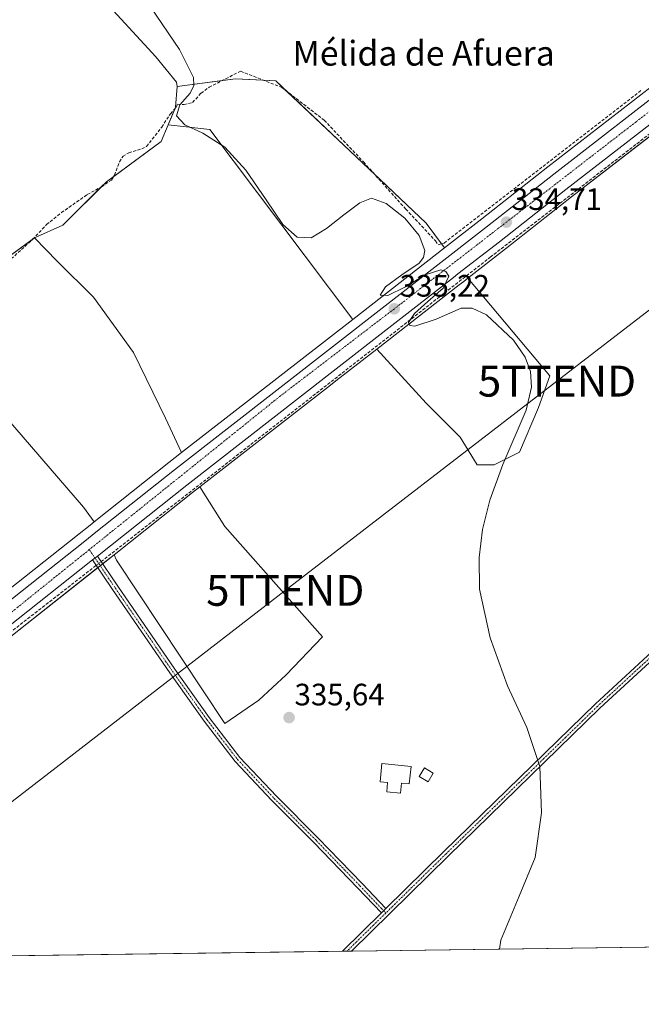
# Model space of a CAD drawing. Units: metres. Extents: x 595995 to 598132, y 4666631 to 4667819.
# Drawn here: x 597459 to 597660, y 4666634 to 4666953 of the extents above; entities that cross this region are included whole.
import ezdxf
from ezdxf.enums import TextEntityAlignment as Align

# ---------------------------------------------------------------- set-up
doc = ezdxf.new("R2010")
doc.units = ezdxf.units.M
doc.header["$MEASUREMENT"] = 0
doc.linetypes.add('TRAZO_Y_PUNTO', pattern=[1, 0.5, -0.25, 0, -0.25])
doc.linetypes.add('TRAZOSX2', pattern=[1.5, 1, -0.5])
doc.layers.get('0').update_dxf_attribs({"lineweight": 5})
for name, color, linetype, lineweight in [('Camino', 19, 'Continuous', 0), ('Camino Cxs', 19, 'Continuous', 0), ('Camino eje', 39, 'TRAZO_Y_PUNTO', 13), ('Carretera de calzada única', 19, 'Continuous', 13), ('Carretera de calzada única Cxs', 19, 'Continuous', 13), ('Carretera de calzada única eje', 19, 'TRAZO_Y_PUNTO', 0), ('Carátula', 7, 'Continuous', 5), ('Comarca CxS', 133, 'Continuous', 0), ('Comunidad Autónoma CxS', 142, 'Continuous', 0), ('Corriente artificial lineal', 5, 'TRAZOSX2', 13), ('Corriente artificial lineal oculto', 135, 'TRAZO_Y_PUNTO', 13), ('Cultivos leñosos', 92, 'Continuous', 0), ('Cultivos leñosos CxS', 92, 'Continuous', 0), ('Curva de nivel normal', 36, 'Continuous', 0), ('Edificación', 1, 'Continuous', 13), ('Edificación Cxs', 1, 'Continuous', 13), ('Municipio CxS', 142, 'Continuous', 0), ('Núcleo urbano', 19, 'Continuous', 0), ('Núcleo urbano CxS', 19, 'Continuous', 0), ('Provincia CxS', 1, 'Continuous', 0), ('Punto de cota en terreno', 7, 'Continuous', 0), ('Rótulo de punto de cota en terreno', 19, 'Continuous', 0), ('Tendido', 6, 'Continuous', 0), ('Texto cartográfico', 19, 'Continuous', 0), ('Torre de tendido puntual', 7, 'Continuous', 0)]:
    doc.layers.add(name, color=color, linetype=linetype, lineweight=lineweight)
doc.styles.add('Arial', font='txt', dxfattribs={"height": 0.2})

# ---------------------------------------------------------------- blocks, each defined once
blk = doc.blocks.new('*U150')
at = {"layer": 'Cultivos leñosos CxS', "color": 92, "linetype": 'Continuous', "lineweight": 0}
for points in [[(597495.85, 4666845.23, 335.5), (597506.14, 4666823.97, 335.49), (597511.38, 4666812.83, 335.67), (597507.26, 4666809.62, 335.89), (597483.12, 4666790.47, 336.22), (597479.63, 4666795.24, 335.98), (597451.96, 4666827.18, 335.93), (597428.44, 4666806.24, 336.51), (597423.98, 4666810.36, 336.51), (597393.76, 4666791.82, 337), (597423.98, 4666748.91, 337.17), (597399.6, 4666728.65, 337.35), (597389.3, 4666741.35, 337.46), (597326.13, 4666697.41, 338.25), (597310.79, 4666714.3, 338.21), (597375.11, 4666766.74, 337.31), (597356.88, 4666801.29, 337.01), (597358.54, 4666807.09, 337.22), (597366.89, 4666812.65, 336.99), (597378.15, 4666818.44, 336.65), (597400.84, 4666833.45, 336.91), (597427.51, 4666854.48, 336.39), (597434.25, 4666858.3, 336.02), (597447.61, 4666870.55, 335.7), (597463.76, 4666882.24, 335.48), (597471.16, 4666874.73, 335.58), (597482.82, 4666863.07, 335.64), (597495.85, 4666845.23, 335.5)], [(597536.32, 4666732.74, 335.77), (597525.35, 4666725.19, 335.78), (597490.36, 4666778.01, 335.95), (597489.51, 4666779.79, 336.07), (597514.88, 4666799.91, 335.86), (597517.31, 4666801.8, 335.84), (597525.35, 4666788.98, 335.65), (597556.9, 4666753.31, 335.42), (597545.24, 4666740.97, 335.48), (597536.32, 4666732.74, 335.77)]]:
    blk.add_polyline3d(points, close=True, dxfattribs=at)
blk = doc.blocks.new('*U151')
at = {"layer": 'Cultivos leñosos CxS', "color": 92, "linetype": 'Continuous', "lineweight": 0}
for points in [[(597596.44, 4666879.02, 334.34), (597566.71, 4666855.88, 335.12), (597520.55, 4666917.26, 335.01), (597507.06, 4666918.86, 335.04), (597509.41, 4666924.55, 335.11), (597509.96, 4666931.23, 335.27), (597528.78, 4666933.72, 334.58), (597541.81, 4666933.03, 334.64), (597565.82, 4666910.4, 334.67), (597590.51, 4666887.07, 334.44), (597596.44, 4666879.02, 334.34)], [(597612.46, 4666808.88, 334.95), (597606.97, 4666808.88, 335.06), (597601.49, 4666817.79, 335.04), (597590.51, 4666828.77, 335.11), (597574.48, 4666846.28, 335.17), (597601.2, 4666867.07, 334.79), (597602.65, 4666868.2, 334.67), (597603.97, 4666869.23, 334.65), (597630.49, 4666837.66, 334.7), (597626.87, 4666827.4, 334.8), (597620.69, 4666812.99, 334.85), (597612.46, 4666808.88, 334.95)]]:
    blk.add_polyline3d(points, close=True, dxfattribs=at)
blk = doc.blocks.new('5PATER')
at = {"layer": 'Carátula', "linetype": 'Continuous', "lineweight": 5}
h = blk.add_hatch(color=250, dxfattribs=at)
edge = h.paths.add_edge_path()
edge.add_ellipse((0, 0.01), major_axis=(-1.33, -1.34), ratio=0.999422, start_angle=0, end_angle=360)
blk = doc.blocks.new('5TTEND')
blk.add_text('5TTEND', height=10).set_placement((0, 0), align=Align.MIDDLE_CENTER)

msp = doc.modelspace()

# ---------------------------------------------------------------- linework, layer by layer
at = {"layer": 'Camino', "color": 19, "linetype": 'Continuous', "lineweight": 0}
for points in [[(597482.57, 4666778.12, 336.44), (597484.15, 4666779.37, 336.35)], [(597484.15, 4666779.37, 336.35), (597490.69, 4666769.65, 336.23), (597509.21, 4666742.78, 336.05), (597520.3, 4666727.13, 335.87), (597530.21, 4666714.28, 335.98), (597542.02, 4666701.73, 335.91), (597555.56, 4666688.19, 335.73), (597569.75, 4666673.47, 335.69), (597577.45, 4666665.38, 335.71)], [(597576.02, 4666663.98, 335.75), (597568.31, 4666672.08, 335.72), (597554.14, 4666686.79, 335.78), (597540.58, 4666700.34, 335.92), (597528.69, 4666712.98, 335.95), (597518.7, 4666725.94, 336.02), (597507.57, 4666741.63, 336.2), (597489.04, 4666768.52, 336.31), (597482.57, 4666778.12, 336.44)], [(597803.43, 4666654.86, 332.63), (597773.83, 4666686.53, 332.95), (597740.5, 4666721.93, 333.39), (597704.44, 4666760.05, 333.64), (597698.02, 4666767.72, 333.61), (597694.13, 4666770.03, 333.71), (597689.93, 4666769.89, 333.94), (597685.98, 4666767.4, 334.11), (597677.47, 4666758.57, 334.27), (597646.66, 4666730.15, 334.72), (597597.62, 4666682.37, 335.56), (597566.29, 4666651.62, 335.8)], [(597577.45, 4666665.38, 335.71), (597596.22, 4666683.8, 335.6), (597645.28, 4666731.6, 334.72), (597676.07, 4666760, 334.28), (597684.71, 4666768.96, 334.1), (597689.33, 4666771.87, 333.92), (597694.65, 4666772.05, 333.57), (597699.33, 4666769.27, 333.42), (597705.93, 4666761.38, 333.47), (597741.95, 4666723.3, 333.33), (597775.29, 4666687.9, 332.91), (597806.13, 4666654.89, 332.56)], [(597576.02, 4666663.98, 335.75), (597577.45, 4666665.38, 335.71)], [(597576.02, 4666663.98, 335.75), (597577.45, 4666665.38, 335.71)], [(597563.39, 4666651.58, 335.85), (597576.02, 4666663.98, 335.75)], [(597566.29, 4666651.62, 335.8), (597563.39, 4666651.58, 335.85)]]:
    msp.add_polyline3d(points, dxfattribs=at)
at = {"layer": 'Camino Cxs', "color": 19, "linetype": 'Continuous', "lineweight": 0}
msp.add_polyline3d([(597577.45, 4666665.38, 335.71), (597576.02, 4666663.98, 335.75), (597568.31, 4666672.08, 335.72), (597554.14, 4666686.79, 335.78), (597540.58, 4666700.34, 335.92), (597528.69, 4666712.98, 335.95), (597518.7, 4666725.94, 336.02), (597507.57, 4666741.63, 336.2), (597489.04, 4666768.52, 336.31), (597482.57, 4666778.12, 336.44), (597484.15, 4666779.37, 336.35), (597490.69, 4666769.65, 336.23), (597509.21, 4666742.78, 336.05), (597520.3, 4666727.13, 335.87), (597530.21, 4666714.28, 335.98), (597542.02, 4666701.73, 335.91), (597555.56, 4666688.19, 335.73), (597569.75, 4666673.47, 335.69), (597577.45, 4666665.38, 335.71)], close=True, dxfattribs=at)
msp.add_polyline3d([(597677.47, 4666758.57, 334.27), (597646.66, 4666730.15, 334.72), (597597.62, 4666682.37, 335.56), (597566.29, 4666651.62, 335.8), (597563.39, 4666651.58, 335.85), (597576.02, 4666663.98, 335.75), (597576.02, 4666663.98, 335.75), (597577.45, 4666665.38, 335.71), (597596.22, 4666683.8, 335.6), (597645.28, 4666731.6, 334.72), (597676.07, 4666760, 334.28)], dxfattribs=at)
at = {"layer": 'Camino eje', "color": 39, "linetype": 'TRAZO_Y_PUNTO', "lineweight": 13}
for points in [[(597481.52, 4666781.47, 336.54), (597489.87, 4666769.08, 336.28), (597508.39, 4666742.2, 336.14), (597519.5, 4666726.54, 335.95), (597529.45, 4666713.63, 335.98), (597541.3, 4666701.03, 335.93), (597554.85, 4666687.49, 335.76), (597569.03, 4666672.78, 335.71), (597577.43, 4666663.95, 335.73)], [(597804.78, 4666654.88, 332.59), (597774.56, 4666687.22, 332.93), (597741.22, 4666722.62, 333.36), (597705.19, 4666760.72, 333.56), (597698.68, 4666768.5, 333.51), (597694.39, 4666771.04, 333.64), (597689.63, 4666770.88, 333.93), (597685.34, 4666768.18, 334.11), (597676.77, 4666759.29, 334.28), (597645.97, 4666730.87, 334.72), (597596.92, 4666683.09, 335.59), (597577.43, 4666663.95, 335.73)], [(597577.43, 4666663.95, 335.73), (597564.84, 4666651.6, 335.83)]]:
    msp.add_polyline3d(points, dxfattribs=at)
at = {"layer": 'Carretera de calzada única', "color": 19, "linetype": 'Continuous', "lineweight": 13}
for points in [[(597429.77, 4666744.24, 337.13), (597450.89, 4666761.1, 336.82), (597480.06, 4666784.22, 336.43), (597483.65, 4666787.06, 336.41), (597509.11, 4666807.26, 336), (597610.35, 4666886.04, 334.44), (597631.74, 4666902.9, 334.29), (597671.84, 4666933.9, 333.73), (597705.86, 4666960.22, 333.36), (597708.31, 4666962.12, 333.33), (597716.41, 4666968.38, 333), (597736.75, 4666984.62, 332.76), (597757.8, 4667000.72, 332.55), (597803.55, 4667036.42, 332.07)], [(597806.65, 4667030.79, 331.89), (597761.68, 4666995.7, 332.47), (597740.66, 4666979.62, 332.69), (597720.33, 4666963.39, 333.1), (597675.72, 4666928.88, 333.78), (597635.65, 4666897.9, 334.33), (597614.26, 4666881.04, 334.58), (597600.73, 4666870.62, 334.8), (597599.28, 4666869.49, 334.82), (597559.39, 4666838.44, 335.45), (597513.03, 4666802.27, 336.04), (597484.15, 4666779.37, 336.35)], [(597482.57, 4666778.12, 336.44), (597484.15, 4666779.37, 336.35)], [(597482.57, 4666778.12, 336.44), (597454.84, 4666756.13, 336.72), (597431.4, 4666737.42, 337.07), (597404.01, 4666716.31, 337.48), (597316.39, 4666648.2, 338.69)]]:
    msp.add_polyline3d(points, dxfattribs=at)
at = {"layer": 'Carretera de calzada única Cxs', "color": 19, "linetype": 'Continuous', "lineweight": 13}
for points in [[(597450.89, 4666761.1, 336.82), (597480.06, 4666784.22, 336.43), (597483.65, 4666787.06, 336.41), (597509.11, 4666807.26, 336), (597610.35, 4666886.04, 334.44), (597631.74, 4666902.9, 334.29), (597671.84, 4666933.9, 333.73)], [(597675.72, 4666928.88, 333.78), (597635.65, 4666897.9, 334.33), (597614.26, 4666881.04, 334.58), (597600.73, 4666870.62, 334.8), (597599.28, 4666869.49, 334.82), (597559.39, 4666838.44, 335.45), (597513.03, 4666802.27, 336.04), (597484.15, 4666779.37, 336.35), (597482.57, 4666778.12, 336.44), (597454.84, 4666756.13, 336.72)]]:
    msp.add_polyline3d(points, dxfattribs=at)
at = {"layer": 'Carretera de calzada única eje', "color": 19, "linetype": 'TRAZO_Y_PUNTO', "lineweight": 0}
for points in [[(597806.12, 4667035.09, 332.03), (597658.39, 4666919.79, 334.05), (597581.94, 4666860.68, 335.15), (597543.36, 4666831.17, 335.65), (597481.52, 4666781.47, 336.54)], [(597481.52, 4666781.47, 336.54), (597461.03, 4666765, 336.81), (597431.26, 4666740.78, 337.19)]]:
    msp.add_polyline3d(points, dxfattribs=at)
at = {"layer": 'Comarca CxS', "color": 133, "linetype": 'Continuous', "lineweight": 0}
msp.add_polyline3d([(598120.46, 4666659.19, 328.93), (596308.69, 4666634.43, 356.6)], dxfattribs=at)
at = {"layer": 'Comunidad Autónoma CxS', "color": 142, "linetype": 'Continuous', "lineweight": 0}
msp.add_polyline3d([(598120.46, 4666659.19, 328.93), (596308.69, 4666634.43, 356.6)], dxfattribs=at)
at = {"layer": 'Corriente artificial lineal', "color": 5, "linetype": 'TRAZOSX2', "lineweight": 13}
for points in [[(597485.34, 4666777.59, 336.25), (597611.22, 4666876.02, 334.57), (597732.72, 4666970, 332.52), (597777.38, 4667004.72, 332.02), (597807.34, 4667028.93, 331.81), (597808.46, 4667029.72, 331.88)], [(597455.17, 4666874.47, 335.58), (597463.19, 4666881.8, 335.52), (597467.71, 4666886.56, 335.4), (597472.48, 4666890.42, 335.37), (597480.86, 4666896.29, 335.38), (597485.46, 4666898.76, 335.36), (597488.71, 4666900.98, 335.47), (597489.66, 4666902.57, 335.54), (597491.26, 4666906.87, 335.24), (597492.42, 4666908.65, 335.14), (597494.29, 4666909.78, 335.36), (597498.47, 4666911.06, 335.37), (597500.03, 4666911.84, 335.21), (597504.95, 4666918.09, 335.16), (597507.75, 4666922.41, 335.18), (597509.57, 4666924.39, 335.09), (597510.06, 4666925.46, 335.13), (597512.16, 4666925.38, 335.01), (597514.92, 4666926.06, 334.99), (597517.65, 4666929.06, 334.89), (597520.26, 4666930.98, 334.8), (597530.44, 4666936.16, 334.65), (597543.7, 4666930.95, 334.65), (597557.51, 4666920.32, 334.63), (597570.21, 4666906.82, 334.6), (597583.87, 4666891.58, 334.5), (597593.55, 4666881.27, 334.31), (597594.34, 4666880, 334.44), (597596.31, 4666880.61, 334.3), (597660.29, 4666930.12, 333.42)], [(597319.4, 4666648.24, 338.44), (597386.22, 4666699.7, 337.61), (597429.61, 4666734.21, 336.97), (597483.76, 4666776.36, 336.33)]]:
    msp.add_polyline3d(points, dxfattribs=at)
at = {"layer": 'Corriente artificial lineal oculto', "color": 135, "linetype": 'TRAZO_Y_PUNTO', "lineweight": 13}
msp.add_polyline3d([(597483.76, 4666776.36, 336.33), (597485.34, 4666777.59, 336.25)], dxfattribs=at)
at = {"layer": 'Cultivos leñosos', "color": 92, "linetype": 'Continuous', "lineweight": 0}
for points in [[(597596.44, 4666879.02, 334.34), (597608.5, 4666888.4, 333.85), (597629.89, 4666905.27, 333.8), (597670, 4666936.27, 333.53), (597704.02, 4666962.59, 333.19), (597706.47, 4666964.49, 333.22), (597714.56, 4666970.74, 332.86), (597734.9, 4666986.98, 332.69), (597755.97, 4667003.09, 332.44), (597801.69, 4667038.77, 332.14), (597802.81, 4667039.65, 332.07), (597804.09, 4667040.65, 331.96), (597804.81, 4667041.21, 331.89)], [(597813.07, 4667031.99, 331.87), (597811.91, 4667031.09, 331.94), (597810.64, 4667030.1, 331.95), (597809.37, 4667029.1, 331.89), (597763.51, 4666993.33, 332.14), (597742.51, 4666977.26, 332.35), (597722.18, 4666961.03, 332.93), (597677.55, 4666926.51, 333.62), (597637.5, 4666895.54, 334.15), (597616.11, 4666878.68, 334.41), (597603.97, 4666869.23, 334.65)], [(597488.09, 4666957.14, 335.52), (597502.99, 4666940.81, 335.45), (597509.67, 4666932.66, 335.24), (597509.96, 4666931.23, 335.27)], [(597488.09, 4666957.14, 335.52), (597502.99, 4666940.81, 335.45), (597509.67, 4666932.66, 335.24), (597509.96, 4666931.23, 335.27)], [(597509.96, 4666931.23, 335.27), (597524.54, 4666933.16, 334.63), (597528.78, 4666933.72, 334.58), (597537.88, 4666933.24, 334.57), (597541.81, 4666933.03, 334.64), (597545.41, 4666929.64, 334.49), (597565.82, 4666910.4, 334.67), (597573.59, 4666903.06, 334.59), (597590.51, 4666887.07, 334.44), (597595.46, 4666880.35, 334.35), (597596.44, 4666879.02, 334.34)], [(597509.96, 4666931.23, 335.27), (597524.54, 4666933.16, 334.63), (597528.78, 4666933.72, 334.58), (597537.88, 4666933.24, 334.57), (597541.81, 4666933.03, 334.64), (597545.41, 4666929.64, 334.49), (597565.82, 4666910.4, 334.67), (597573.59, 4666903.06, 334.59), (597590.51, 4666887.07, 334.44), (597595.46, 4666880.35, 334.35), (597596.44, 4666879.02, 334.34)], [(597507.06, 4666918.86, 335.04), (597509.16, 4666923.94, 335.1), (597509.41, 4666924.55, 335.11), (597509.96, 4666931.23, 335.27)], [(597507.06, 4666918.86, 335.04), (597509.16, 4666923.94, 335.1), (597509.41, 4666924.55, 335.11), (597509.96, 4666931.23, 335.27)], [(597507.06, 4666918.86, 335.04), (597504.81, 4666913.42, 335.15), (597489.41, 4666902.15, 335.52), (597487.07, 4666900.44, 335.42), (597485.29, 4666898.67, 335.36), (597472.92, 4666886.4, 335.38), (597463.76, 4666882.24, 335.48)], [(597507.06, 4666918.86, 335.04), (597504.81, 4666913.42, 335.15), (597489.41, 4666902.15, 335.52), (597487.07, 4666900.44, 335.42), (597485.29, 4666898.67, 335.36), (597472.92, 4666886.4, 335.38), (597463.76, 4666882.24, 335.48)], [(597566.71, 4666855.88, 335.12), (597520.55, 4666917.26, 335.01), (597507.06, 4666918.86, 335.04)], [(597566.71, 4666855.88, 335.12), (597520.55, 4666917.26, 335.01), (597507.06, 4666918.86, 335.04)], [(597356.88, 4666801.29, 337.01), (597358.54, 4666807.09, 337.22), (597366.89, 4666812.65, 336.99), (597372.09, 4666815.33, 337.24), (597372.97, 4666815.78, 337.2), (597373.83, 4666816.22, 337.12), (597378.15, 4666818.44, 336.65), (597394.65, 4666829.35, 336.71), (597400.84, 4666833.45, 336.91), (597427.51, 4666854.48, 336.39), (597431.52, 4666856.75, 336.07), (597434.25, 4666858.3, 336.02), (597436.79, 4666860.62, 336.08), (597447.61, 4666870.55, 335.7), (597463.27, 4666881.89, 335.52), (597463.76, 4666882.24, 335.48)], [(597356.88, 4666801.29, 337.01), (597358.54, 4666807.09, 337.22), (597366.89, 4666812.65, 336.99), (597372.09, 4666815.33, 337.24), (597372.97, 4666815.78, 337.2), (597373.83, 4666816.22, 337.12), (597378.15, 4666818.44, 336.65), (597394.65, 4666829.35, 336.71), (597400.84, 4666833.45, 336.91), (597427.51, 4666854.48, 336.39), (597431.52, 4666856.75, 336.07), (597434.25, 4666858.3, 336.02), (597436.79, 4666860.62, 336.08), (597447.61, 4666870.55, 335.7), (597463.27, 4666881.89, 335.52), (597463.76, 4666882.24, 335.48)], [(597463.76, 4666882.24, 335.48), (597471.16, 4666874.73, 335.58), (597482.82, 4666863.07, 335.64), (597495.85, 4666845.23, 335.5), (597506.14, 4666823.97, 335.49), (597511.38, 4666812.83, 335.67)], [(597463.76, 4666882.24, 335.48), (597471.16, 4666874.73, 335.58), (597482.82, 4666863.07, 335.64), (597495.85, 4666845.23, 335.5), (597506.14, 4666823.97, 335.49), (597511.38, 4666812.83, 335.67)], [(597566.71, 4666855.88, 335.12), (597596.44, 4666879.02, 334.34)], [(597603.97, 4666869.23, 334.65), (597602.65, 4666868.2, 334.67), (597601.2, 4666867.07, 334.79), (597574.48, 4666846.28, 335.17)], [(597603.97, 4666869.23, 334.65), (597630.49, 4666837.66, 334.7), (597626.87, 4666827.4, 334.8), (597620.69, 4666812.99, 334.85), (597612.46, 4666808.88, 334.95), (597606.97, 4666808.88, 335.06), (597601.49, 4666817.79, 335.04), (597590.51, 4666828.77, 335.11), (597574.48, 4666846.28, 335.17)], [(597603.97, 4666869.23, 334.65), (597630.49, 4666837.66, 334.7), (597626.87, 4666827.4, 334.8), (597620.69, 4666812.99, 334.85), (597612.46, 4666808.88, 334.95), (597606.97, 4666808.88, 335.06), (597601.49, 4666817.79, 335.04), (597590.51, 4666828.77, 335.11), (597574.48, 4666846.28, 335.17)], [(597511.38, 4666812.83, 335.67), (597566.71, 4666855.88, 335.12)], [(597574.48, 4666846.28, 335.17), (597561.28, 4666836.01, 335.32), (597559.52, 4666834.64, 335.31), (597517.31, 4666801.8, 335.84)], [(597483.11, 4666790.47, 336.22), (597479.63, 4666795.24, 335.98), (597451.96, 4666827.18, 335.93), (597428.44, 4666806.24, 336.51), (597423.98, 4666810.36, 336.51), (597393.76, 4666791.82, 337), (597405.14, 4666775.66, 337.01), (597415.92, 4666760.35, 337.04), (597423.98, 4666748.91, 337.17), (597423.79, 4666748.75, 337.18), (597399.6, 4666728.65, 337.35), (597389.3, 4666741.35, 337.46), (597326.12, 4666697.41, 338.25), (597310.79, 4666714.3, 338.21)], [(597483.11, 4666790.47, 336.22), (597479.63, 4666795.24, 335.98), (597451.96, 4666827.18, 335.93), (597428.44, 4666806.24, 336.51), (597423.98, 4666810.36, 336.51), (597393.76, 4666791.82, 337), (597405.14, 4666775.66, 337.01), (597415.92, 4666760.35, 337.04), (597423.98, 4666748.91, 337.17), (597423.79, 4666748.75, 337.18), (597399.6, 4666728.65, 337.35), (597389.3, 4666741.35, 337.46), (597326.12, 4666697.41, 338.25), (597310.79, 4666714.3, 338.21)], [(597483.11, 4666790.47, 336.22), (597507.26, 4666809.62, 335.89), (597511.38, 4666812.83, 335.67)], [(597517.31, 4666801.8, 335.84), (597514.88, 4666799.91, 335.86), (597489.51, 4666779.79, 336.07)], [(597517.31, 4666801.8, 335.84), (597525.35, 4666788.98, 335.65), (597556.9, 4666753.31, 335.42), (597545.24, 4666740.97, 335.48), (597536.32, 4666732.74, 335.77), (597525.35, 4666725.19, 335.78), (597490.36, 4666778.01, 335.95), (597489.51, 4666779.79, 336.07)], [(597517.31, 4666801.8, 335.84), (597525.35, 4666788.98, 335.65), (597556.9, 4666753.31, 335.42), (597545.24, 4666740.97, 335.48), (597536.32, 4666732.74, 335.77), (597525.35, 4666725.19, 335.78), (597490.36, 4666778.01, 335.95), (597489.51, 4666779.79, 336.07)], [(597300.86, 4666647.99, 338.87), (597304, 4666650.43, 338.85), (597304.08, 4666650.48, 338.85), (597304.33, 4666650.67, 338.85), (597306.83, 4666652.62, 338.86), (597338.39, 4666677.1, 338.52), (597338.4, 4666677.11, 338.52), (597339.22, 4666677.74, 338.51), (597340.02, 4666678.37, 338.48), (597425.61, 4666744.77, 337.05), (597426.39, 4666745.38, 337.05), (597426.41, 4666745.4, 337.05), (597427.16, 4666746.01, 337.07), (597427.89, 4666746.58, 337.07), (597427.91, 4666746.61, 337.07), (597449.02, 4666763.45, 336.75), (597478.2, 4666786.57, 336.34), (597481.79, 4666789.41, 336.28), (597483.11, 4666790.47, 336.22)], [(597489.51, 4666779.79, 336.07), (597485.83, 4666776.87, 336.26), (597485.04, 4666776.25, 336.31), (597484.25, 4666775.63, 336.33), (597456.71, 4666753.78, 336.33), (597433.25, 4666735.06, 336.85), (597405.91, 4666713.85, 337.3), (597404.39, 4666712.67, 337.33), (597321.37, 4666648.27, 338.27)], [(597803.43, 4666654.86, 332.63), (597566.29, 4666651.62, 335.8), (597564.84, 4666651.6, 335.83), (597563.39, 4666651.58, 335.85), (597321.37, 4666648.27, 338.27)]]:
    msp.add_polyline3d(points, dxfattribs=at)
at = {"layer": 'Cultivos leñosos CxS', "color": 92, "linetype": 'Continuous', "lineweight": 0}
for points in [[(597488.09, 4666957.14, 335.52), (597502.99, 4666940.81, 335.45), (597509.67, 4666932.66, 335.24), (597509.96, 4666931.23, 335.27), (597509.96, 4666931.23, 335.27), (597509.41, 4666924.55, 335.11), (597507.06, 4666918.86, 335.04), (597504.81, 4666913.42, 335.15), (597487.07, 4666900.44, 335.42), (597472.92, 4666886.4, 335.38), (597463.76, 4666882.24, 335.48), (597447.61, 4666870.55, 335.7)], [(597670, 4666936.27, 333.53), (597629.89, 4666905.27, 333.8), (597608.5, 4666888.4, 333.85), (597596.44, 4666879.02, 334.34), (597590.51, 4666887.07, 334.44), (597565.82, 4666910.4, 334.67), (597541.81, 4666933.03, 334.64), (597528.78, 4666933.72, 334.58), (597509.96, 4666931.23, 335.27), (597509.67, 4666932.66, 335.24), (597502.99, 4666940.81, 335.45), (597488.09, 4666957.14, 335.52)], [(597456.71, 4666753.78, 336.33), (597489.51, 4666779.79, 336.07), (597490.36, 4666778.01, 335.95), (597525.35, 4666725.19, 335.78), (597536.32, 4666732.74, 335.77), (597545.24, 4666740.97, 335.48), (597556.9, 4666753.31, 335.42), (597525.35, 4666788.98, 335.65), (597517.31, 4666801.8, 335.84), (597559.52, 4666834.64, 335.31), (597561.28, 4666836.01, 335.32), (597574.48, 4666846.28, 335.17), (597590.51, 4666828.77, 335.11), (597601.49, 4666817.79, 335.04), (597606.97, 4666808.88, 335.06), (597612.46, 4666808.88, 334.95), (597620.69, 4666812.99, 334.85), (597626.87, 4666827.4, 334.8), (597630.49, 4666837.66, 334.7), (597603.97, 4666869.23, 334.65), (597616.11, 4666878.68, 334.41), (597637.5, 4666895.54, 334.15), (597677.56, 4666926.51, 333.62)], [(597451.96, 4666827.18, 335.93), (597479.63, 4666795.24, 335.98), (597483.12, 4666790.47, 336.22), (597483.12, 4666790.47, 336.22), (597481.79, 4666789.41, 336.28), (597478.2, 4666786.57, 336.34), (597449.02, 4666763.45, 336.75)], [(598120.46, 4666659.19, 328.93), (597321.37, 4666648.27, 338.27)]]:
    msp.add_polyline3d(points, dxfattribs=at)
msp.add_polyline3d([(597566.71, 4666855.88, 335.12), (597511.38, 4666812.83, 335.67), (597506.14, 4666823.97, 335.49), (597495.85, 4666845.23, 335.5), (597482.82, 4666863.07, 335.64), (597471.16, 4666874.73, 335.58), (597463.76, 4666882.24, 335.48), (597472.92, 4666886.4, 335.38), (597487.07, 4666900.44, 335.42), (597504.81, 4666913.42, 335.15), (597507.06, 4666918.86, 335.04), (597520.55, 4666917.26, 335.01), (597566.71, 4666855.88, 335.12)], close=True, dxfattribs=at)
at = {"layer": 'Curva de nivel normal', "color": 36, "linetype": 'Continuous', "lineweight": 0}
msp.add_polyline3d([(597614.26, 4666652.27, 335), (597614.65, 4666655.15, 335), (597620.53, 4666669.35, 335), (597625.74, 4666681.85, 335), (597627.83, 4666696.3, 335), (597627.21, 4666711.37, 335), (597623.03, 4666723.91, 335), (597616.83, 4666737.42, 335), (597611.22, 4666752.97, 335), (597607.75, 4666768.72, 335), (597607.58, 4666778.87, 335), (597608.73, 4666787.94, 335), (597611.06, 4666797.42, 335), (597615.29, 4666808.99, 335), (597622.83, 4666826.57, 335), (597624.61, 4666834.04, 335), (597624.26, 4666839.11, 335), (597622.48, 4666843.73, 335), (597618.73, 4666849.19, 335), (597610.05, 4666857.34, 335), (597605.36, 4666859.51, 335), (597601.8, 4666859.54, 335), (597593.67, 4666856.03, 335), (597586.8, 4666853.68, 335), (597585.22, 4666853.9, 335), (597584.72, 4666854.92, 335), (597586.74, 4666857.84, 335), (597591.06, 4666861.67, 335), (597595.96, 4666865.98, 335), (597597.86, 4666869.89, 335), (597596.86, 4666871.41, 335), (597595.25, 4666871.93, 335), (597590.16, 4666870.32, 335), (597583.85, 4666866.45, 335), (597578.09, 4666863.63, 335), (597575.64, 4666863.78, 335), (597577.33, 4666866.49, 335), (597582.63, 4666870.32, 335), (597588.26, 4666874.12, 335), (597589.6, 4666875.88, 335), (597590.05, 4666878.23, 335), (597588.26, 4666883.01, 335), (597583.6, 4666888.64, 335), (597577.5, 4666893.4, 335), (597572.83, 4666895.1, 335), (597569.02, 4666893.56, 335), (597563.89, 4666889.74, 335), (597558.23, 4666885.34, 335), (597553.28, 4666882.3, 335), (597548.78, 4666882.45, 335), (597544.17, 4666886.62, 335), (597538.71, 4666894.61, 335), (597532.12, 4666904.11, 335), (597525.33, 4666911.56, 335), (597518.21, 4666916.15, 335), (597512.43, 4666918.85, 335), (597509.73, 4666921.77, 335), (597510.8, 4666925.28, 335), (597514.09, 4666929.06, 335), (597515.3, 4666931.57, 335), (597515.25, 4666934.16, 335), (597510.65, 4666943.17, 335), (597501.32, 4666956.97, 335)], dxfattribs=at)
at = {"layer": 'Edificación', "color": 1, "linetype": 'Continuous', "lineweight": 13}
for points in [[(597585.6, 4666711.33, 337.06), (597585.01, 4666705.71, 338.14), (597582.55, 4666705.98, 339.18), (597582.21, 4666702.71, 337.88), (597577.73, 4666703.18, 337.89), (597578.03, 4666706.12, 339.61), (597575.57, 4666706.38, 338.43), (597576.19, 4666712.31, 338.54), (597585.6, 4666711.33, 337.06)], [(597592.8, 4666709.13, 337.32), (597591.1, 4666706.37, 337.32), (597588.23, 4666708.12, 336.76), (597589.94, 4666710.89, 337.17), (597592.8, 4666709.13, 337.32)]]:
    msp.add_polyline3d(points, dxfattribs=at)
at = {"layer": 'Edificación Cxs', "color": 1, "linetype": 'Continuous', "lineweight": 13}
for points in [[(597585.6, 4666711.33, 337.06), (597585.01, 4666705.71, 338.14), (597582.55, 4666705.98, 339.18), (597582.21, 4666702.71, 337.88), (597577.73, 4666703.18, 337.89), (597578.03, 4666706.12, 339.61), (597575.57, 4666706.38, 338.43), (597576.19, 4666712.31, 338.54), (597585.6, 4666711.33, 337.06)], [(597592.8, 4666709.13, 337.32), (597591.1, 4666706.37, 337.32), (597588.23, 4666708.12, 336.76), (597589.94, 4666710.89, 337.17), (597592.8, 4666709.13, 337.32)]]:
    msp.add_polyline3d(points, close=True, dxfattribs=at)
at = {"layer": 'Municipio CxS', "color": 142, "linetype": 'Continuous', "lineweight": 0}
msp.add_polyline3d([(598120.46, 4666659.19, 328.93), (596308.69, 4666634.43, 356.6)], dxfattribs=at)
at = {"layer": 'Núcleo urbano', "color": 19, "linetype": 'Continuous', "lineweight": 0}
for points in [[(597596.44, 4666879.02, 334.34), (597608.5, 4666888.4, 333.85), (597629.89, 4666905.27, 333.8), (597670, 4666936.27, 333.53), (597704.02, 4666962.59, 333.19), (597706.47, 4666964.49, 333.22), (597714.56, 4666970.74, 332.86), (597734.9, 4666986.98, 332.69), (597755.97, 4667003.09, 332.44), (597801.69, 4667038.77, 332.14), (597802.81, 4667039.65, 332.07), (597804.09, 4667040.65, 331.96), (597804.81, 4667041.21, 331.89)], [(597813.07, 4667031.99, 331.87), (597811.91, 4667031.09, 331.94), (597810.64, 4667030.1, 331.95), (597809.37, 4667029.1, 331.89), (597763.51, 4666993.33, 332.14), (597742.51, 4666977.26, 332.35), (597722.18, 4666961.03, 332.93), (597677.55, 4666926.51, 333.62), (597637.5, 4666895.54, 334.15), (597616.11, 4666878.68, 334.41), (597603.97, 4666869.23, 334.65)], [(597566.71, 4666855.88, 335.12), (597596.44, 4666879.02, 334.34)], [(597603.97, 4666869.23, 334.65), (597602.65, 4666868.2, 334.67), (597601.2, 4666867.07, 334.79), (597574.48, 4666846.28, 335.17)], [(597511.38, 4666812.83, 335.67), (597566.71, 4666855.88, 335.12)], [(597574.48, 4666846.28, 335.17), (597561.28, 4666836.01, 335.32), (597559.52, 4666834.64, 335.31), (597517.31, 4666801.8, 335.84)], [(597483.11, 4666790.47, 336.22), (597507.26, 4666809.62, 335.89), (597511.38, 4666812.83, 335.67)], [(597517.31, 4666801.8, 335.84), (597514.88, 4666799.91, 335.86), (597489.51, 4666779.79, 336.07)], [(597300.86, 4666647.99, 338.87), (597304, 4666650.43, 338.85), (597304.08, 4666650.48, 338.85), (597304.33, 4666650.67, 338.85), (597306.83, 4666652.62, 338.86), (597338.39, 4666677.1, 338.52), (597338.4, 4666677.11, 338.52), (597339.22, 4666677.74, 338.51), (597340.02, 4666678.37, 338.48), (597425.61, 4666744.77, 337.05), (597426.39, 4666745.38, 337.05), (597426.41, 4666745.4, 337.05), (597427.16, 4666746.01, 337.07), (597427.89, 4666746.58, 337.07), (597427.91, 4666746.61, 337.07), (597449.02, 4666763.45, 336.75), (597478.2, 4666786.57, 336.34), (597481.79, 4666789.41, 336.28), (597483.11, 4666790.47, 336.22)], [(597489.51, 4666779.79, 336.07), (597485.83, 4666776.87, 336.26), (597485.04, 4666776.25, 336.31), (597484.25, 4666775.63, 336.33), (597456.71, 4666753.78, 336.33), (597433.25, 4666735.06, 336.85), (597405.91, 4666713.85, 337.3), (597404.39, 4666712.67, 337.33), (597321.37, 4666648.27, 338.27)]]:
    msp.add_polyline3d(points, dxfattribs=at)
at = {"layer": 'Núcleo urbano CxS', "color": 19, "linetype": 'Continuous', "lineweight": 0}
for points in [[(597449.02, 4666763.45, 336.75), (597478.2, 4666786.57, 336.34), (597481.79, 4666789.41, 336.28), (597483.12, 4666790.47, 336.22), (597507.26, 4666809.62, 335.89), (597511.38, 4666812.83, 335.67), (597566.71, 4666855.88, 335.12), (597596.44, 4666879.02, 334.34), (597608.5, 4666888.4, 333.85), (597629.89, 4666905.27, 333.8), (597670, 4666936.27, 333.53)], [(597677.56, 4666926.51, 333.62), (597637.5, 4666895.54, 334.15), (597616.11, 4666878.68, 334.41), (597603.97, 4666869.23, 334.65), (597602.65, 4666868.2, 334.67), (597601.2, 4666867.07, 334.79), (597574.48, 4666846.28, 335.17), (597561.28, 4666836.01, 335.32), (597559.52, 4666834.64, 335.31), (597517.31, 4666801.8, 335.84), (597514.88, 4666799.91, 335.86), (597489.51, 4666779.79, 336.07), (597456.71, 4666753.78, 336.33)]]:
    msp.add_polyline3d(points, dxfattribs=at)
at = {"layer": 'Provincia CxS', "color": 1, "linetype": 'Continuous', "lineweight": 0}
msp.add_polyline3d([(598120.46, 4666659.19, 328.93), (596308.69, 4666634.43, 356.6)], dxfattribs=at)
at = {"layer": 'Tendido', "color": 6, "linetype": 'Continuous', "lineweight": 0}
msp.add_polyline3d([(597390.36, 4666649.21, 337.68), (597429.43, 4666679.13, 337.47), (597544.9, 4666768.29, 335.53), (597632.8, 4666835.95, 334.63), (597761.53, 4666935.03, 332.31), (597888.06, 4667032.42, 330.19), (598013.08, 4667128.65, 328.82), (598107.68, 4667200.3, 327.29), (598112.88, 4667204.36, 326.87)], dxfattribs=at)

# ---------------------------------------------------------------- block references
at = {"layer": 'Cultivos leñosos CxS', "color": 92, "linetype": 'Continuous', "lineweight": 0}
for name in ['*U151', '*U150']:
    msp.add_blockref(name, (0, 0), dxfattribs=at)
at = {"layer": 'Punto de cota en terreno', "linetype": 'Continuous', "lineweight": 0}
for p in [(597616.43, 4666887.34, 334.71), (597580.17, 4666859.32, 335.22), (597546.14, 4666727.14, 335.64)]:
    msp.add_blockref('5PATER', p, dxfattribs=at)
at = {"layer": 'Torre de tendido puntual', "linetype": 'Continuous', "lineweight": 0}
for p in [(597632.8, 4666835.95, 334.61), (597544.9, 4666768.29, 335.65)]:
    msp.add_blockref('5TTEND', p, dxfattribs=at)

# ---------------------------------------------------------------- texts
at = {"layer": 'Rótulo de punto de cota en terreno', "color": 19, "linetype": 'Continuous', "lineweight": 0, "style": 'Arial'}
for s, p in [('334,71', (597618.19, 4666889.1)), ('335,22', (597581.93, 4666861.08)), ('335,64', (597547.9, 4666728.9))]:
    msp.add_text(s, height=7, dxfattribs=at).set_placement(p, align=Align.BOTTOM_LEFT)
at = {"layer": 'Texto cartográfico', "color": 19, "linetype": 'Continuous', "lineweight": 0, "style": 'Arial'}
msp.add_text('Mélida de Afuera', height=8, dxfattribs=at).set_placement((597589.66, 4666941.98), align=Align.MIDDLE_CENTER)

doc.saveas('drawing.dxf')
